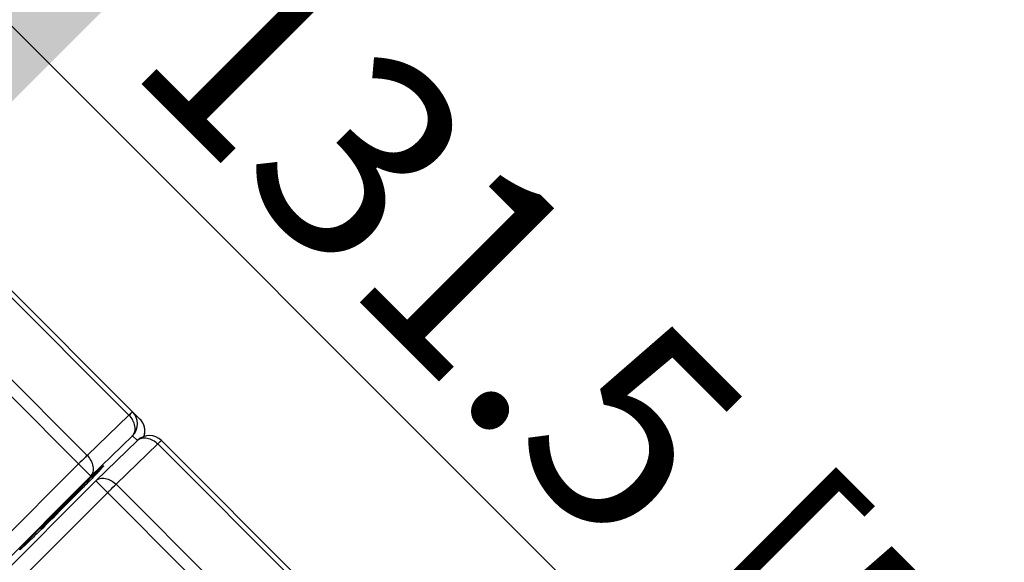
# Model space of a CAD drawing. Extents: x 12 to 202, y 7 to 290.
# Drawn here: x 74 to 83, y 124 to 129 of the extents above; entities that cross this region are included whole.
import ezdxf

# ---------------------------------------------------------------- set-up
doc = ezdxf.new("R2010")
doc.units = 0
doc.header["$LTSCALE"] = 19.36
doc.layers.get('0').update_dxf_attribs({"linetype": 'CONTINUOUS'})
doc.styles.get("Standard").update_dxf_attribs({"font": 'arial.ttf'})
doc.dimstyles.new('DIMSTYLE_1', dxfattribs={"dimtxt": 2, "dimasz": 14.85, "dimexe": 1, "dimexo": 1.5, "dimgap": 0.5, "dimtad": 1, "dimlfac": 3, "dimtxsty": 'STANDARD', "dimblk": '_ARROW_FILLED', "dimblk1": '_ARROW_FILLED', "dimblk2": '_ARROW_FILLED', "dimcen": 0.09, "dimazin": 3, "dimtp": 0.5, "dimtm": 0.5, "dimtfac": 1, "dimtofl": 0, "dimtmove": 0, "dimatfit": 3, "dimtolj": 1})

# ---------------------------------------------------------------- blocks, each defined once
blk = doc.blocks.new('_ARROW_FILLED')
at = {"color": 0, "linetype": 'BYBLOCK'}
blk.add_solid([(0, 0), (-1, 0.2), (-1, -0.2)], dxfattribs=at)
blk = doc.blocks.new('*D3')
at = {"color": 2, "linetype": 'CONTINUOUS'}
for p, q in [((60.5632, 136.5581), (64.0765, 140.0714)), ((63.3694, 139.3642), (78.8668, 123.8668)), ((94.3642, 108.3694), (78.8668, 123.8668)), ((91.5581, 105.5632), (95.0714, 109.0765))]:
    blk.add_line(p, q, dxfattribs=at)
at = {"color": 2, "linetype": 'CONTINUOUS', "xscale": 14.85, "yscale": 14.85, "zscale": 14.85}
for p, rotation in [((63.3694, 139.3642), 135), ((94.3642, 108.3694), 315)]:
    blk.add_blockref('_ARROW_FILLED', p, dxfattribs=dict(at, rotation=rotation))
at = {"color": 2, "linetype": 'CONTINUOUS', "insert": (80.6346, 125.6346), "char_height": 2, "width": 14.416357, "attachment_point": 2, "rotation": 315}
blk.add_mtext('131.5{\\Ftxt.shx;\\W1.000000;\\H2.000000; }[5.2]', dxfattribs=at)

msp = doc.modelspace()

# ---------------------------------------------------------------- linework, layer by layer
at = {"color": 7, "linetype": 'CONTINUOUS'}
for p, q in [((72.763, 127.3062), (74.6484, 125.4209)), ((72.799, 127.3393), (74.7567, 125.3816)), ((72.1539, 126.9439), (74.2749, 124.8229)), ((74.239, 125.0256), (72.3537, 126.9109)), ((74.6484, 125.4209), (74.239, 125.0256)), ((74.6843, 125.2183), (74.2749, 124.8229)), ((74.3245, 124.7775), (74.7339, 125.1729)), ((74.5221, 124.7424), (74.9315, 125.1378)), ((74.7318, 125.1708), (74.6843, 125.2183)), ((74.9315, 125.1378), (76.8168, 123.2524)), ((74.9675, 125.1708), (76.9251, 123.2132)), ((74.155, 124.9428), (70.2457, 121.0335)), ((74.2749, 124.8229), (70.3656, 120.9136)), ((70.4131, 120.8662), (74.3224, 124.7755)), ((74.3245, 124.7775), (74.3224, 124.7755)), ((74.3224, 124.7755), (76.4434, 122.6545)), ((70.5289, 120.7504), (74.4382, 124.6597)), ((74.1965, 124.7195), (74.191, 124.725)), ((76.4074, 122.8571), (74.5221, 124.7424)), ((73.7782, 124.3123), (73.7921, 124.3265)), ((73.7789, 124.3129), (73.7844, 124.3074))]:
    msp.add_line(p, q, dxfattribs=at)
for centre, radius, start, end in [((74.5665, 125.3361), 0.1667, 314.99533, 44.99533), ((74.6382, 125.2633), 0.1675, 29.59995, 44.96142), ((74.6388, 125.2638), 0.1667, 341.28982, 44.99985), ((74.639, 125.2639), 0.1664, 23.71829, 29.56357), ((74.6387, 125.2637), 0.1668, 14.28664, 23.7167), ((74.6386, 125.2638), 0.1669, 343.72796, 358.99357), ((74.6385, 125.2637), 0.167, 7.74523, 14.26752), ((74.6387, 125.2638), 0.1668, 359.01535, 7.74782), ((74.8496, 125.053), 0.1667, 45.00036, 133.99343), ((74.639, 125.2638), 0.1665, 341.0416, 343.71497), ((102.321, 96.1725), 40.0817, 134.57147, 134.98616), ((49.6662, 148.8543), 34.4207, 314.97247, 315.46759), ((48.2542, 150.2396), 36.3986, 314.55157, 315.00363), ((99.6241, 98.8636), 36.2718, 134.97817, 135.4123)]:
    msp.add_arc(centre, radius, start, end, dxfattribs=at)
for points, knots in [([(74.6843, 125.454), (74.6841, 125.4542), (74.683, 125.453), (74.6814, 125.452), (74.6782, 125.4491), (74.6742, 125.4455), (74.6691, 125.4407), (74.6604, 125.4324), (74.6533, 125.4257), (74.6484, 125.4209)], [0, 0, 0, 0, 0.017455, 0.066855, 0.148255, 0.261023, 0.404094, 0.576293, 1, 1, 1, 1]), ([(74.6843, 125.2183), (74.6952, 125.2296), (74.7113, 125.2609), (74.7105, 125.3158), (74.6892, 125.3721), (74.6636, 125.4057), (74.6484, 125.4209)], [0, 0, 0, 0, 0.209322, 0.445254, 0.712923, 1, 1, 1, 1]), ([(74.7339, 125.1729), (74.7449, 125.1836), (74.7754, 125.1994), (74.829, 125.1987), (74.8839, 125.1778), (74.9166, 125.1527), (74.9315, 125.1378)], [0, 0, 0, 0, 0.209931, 0.444957, 0.711883, 1, 1, 1, 1]), ([(74.9315, 125.1378), (74.9365, 125.1426), (74.9435, 125.1493), (74.9522, 125.1576), (74.9574, 125.1624), (74.9614, 125.1659), (74.9645, 125.1688), (74.9661, 125.1698), (74.9673, 125.171), (74.9675, 125.1708)], [0, 0, 0, 0, 0.423707, 0.595906, 0.738977, 0.851745, 0.933145, 0.982545, 1, 1, 1, 1]), ([(74.239, 125.0256), (74.2329, 125.0197), (74.2048, 124.9923), (74.1769, 124.9646), (74.155, 124.9428)], [0, 0, 0, 0, 0.214274, 1, 1, 1, 1]), ([(74.2749, 124.8229), (74.2858, 124.8342), (74.3019, 124.8656), (74.3012, 124.9205), (74.2798, 124.9768), (74.2542, 125.0103), (74.239, 125.0256)], [0, 0, 0, 0, 0.209322, 0.445254, 0.712923, 1, 1, 1, 1]), ([(74.1917, 124.7258), (74.2068, 124.7407), (74.2358, 124.7691), (74.2769, 124.8091), (74.313, 124.8441), (74.3434, 124.8731), (74.3648, 124.8932), (74.3786, 124.9058), (74.3863, 124.9127), (74.3922, 124.9177), (74.3967, 124.9214), (74.399, 124.9229), (74.4007, 124.924), (74.401, 124.9238)], [0, 0, 0, 0, 0.220689, 0.421623, 0.597355, 0.743906, 0.858446, 0.902843, 0.938432, 0.965531, 0.984513, 0.995781, 1, 1, 1, 1]), ([(74.401, 124.9238), (74.4013, 124.9235), (74.4002, 124.9218), (74.3987, 124.9195), (74.395, 124.915), (74.39, 124.9092), (74.3832, 124.9015), (74.3705, 124.8877), (74.35, 124.8659), (74.3205, 124.8351), (74.2852, 124.7987), (74.2455, 124.7579), (74.2176, 124.7294), (74.2031, 124.7147)], [0, 0, 0, 0, 0.00416, 0.015299, 0.0341, 0.060992, 0.096371, 0.140624, 0.256856, 0.407065, 0.585086, 0.784686, 1, 1, 1, 1]), ([(74.3245, 124.7775), (74.3355, 124.7882), (74.366, 124.8041), (74.4196, 124.8034), (74.4745, 124.7824), (74.5072, 124.7573), (74.5221, 124.7424)], [0, 0, 0, 0, 0.209929, 0.444951, 0.711878, 1, 1, 1, 1]), ([(73.9889, 124.5184), (74.0016, 124.5311), (74.027, 124.5564), (74.0645, 124.5936), (74.1001, 124.6287), (74.1278, 124.6558), (74.1476, 124.6749), (74.1601, 124.687), (74.1709, 124.6972), (74.1798, 124.7056), (74.1866, 124.7117), (74.1918, 124.7164), (74.1944, 124.7181), (74.1962, 124.7198), (74.1965, 124.7195)], [0, 0, 0, 0, 0.186332, 0.371724, 0.547844, 0.705028, 0.773504, 0.83387, 0.885491, 0.927759, 0.960086, 0.982464, 0.995508, 1, 1, 1, 1]), ([(74.1965, 124.7195), (74.1968, 124.7192), (74.195, 124.7174), (74.1933, 124.7147), (74.1884, 124.7094), (74.1821, 124.7024), (74.1733, 124.693), (74.1625, 124.6817), (74.1498, 124.6686), (74.1301, 124.6483), (74.1029, 124.6204), (74.0679, 124.5849), (74.0308, 124.5475), (74.0055, 124.5222), (73.9928, 124.5094)], [0, 0, 0, 0, 0.004514, 0.017693, 0.040386, 0.0733, 0.117031, 0.170976, 0.233742, 0.303922, 0.46095, 0.633162, 0.814708, 1, 1, 1, 1]), ([(74.4382, 124.6597), (74.4458, 124.6674), (74.4737, 124.6951), (74.5017, 124.7227), (74.5221, 124.7424)], [0, 0, 0, 0, 0.275809, 1, 1, 1, 1]), ([(73.7844, 124.3074), (73.7843, 124.3075), (73.7846, 124.3081), (73.7851, 124.3089), (73.7862, 124.3103), (73.7885, 124.3131), (73.7926, 124.3178), (73.7991, 124.3249), (73.8076, 124.334), (73.8181, 124.345), (73.8304, 124.3578), (73.8501, 124.3781), (73.8777, 124.4064), (73.9133, 124.4424), (73.9508, 124.4802), (73.9761, 124.5056), (73.9889, 124.5184)], [0, 0, 0, 0, 0.001406, 0.004942, 0.01075, 0.018866, 0.0421, 0.074779, 0.117022, 0.168907, 0.229911, 0.298991, 0.457109, 0.633333, 0.816096, 1, 1, 1, 1]), ([(73.9928, 124.5094), (73.9801, 124.4968), (73.955, 124.4717), (73.9178, 124.4348), (73.8822, 124.3998), (73.8542, 124.3723), (73.8338, 124.3526), (73.8208, 124.3401), (73.8098, 124.3296), (73.801, 124.3214), (73.7942, 124.3152), (73.7894, 124.311), (73.7863, 124.3085), (73.785, 124.3076), (73.7845, 124.3073), (73.7844, 124.3074)], [0, 0, 0, 0, 0.184883, 0.36636, 0.541234, 0.701215, 0.771886, 0.834334, 0.887055, 0.9286, 0.959554, 0.981722, 0.995165, 0.998614, 1, 1, 1, 1]), ([(73.5768, 124.0996), (73.5765, 124.0999), (73.5778, 124.1017), (73.5794, 124.1042), (73.5834, 124.109), (73.5887, 124.1151), (73.5958, 124.123), (73.6085, 124.137), (73.6289, 124.1586), (73.6582, 124.1894), (73.6937, 124.226), (73.7344, 124.2677), (73.7632, 124.297), (73.7782, 124.3123)], [0, 0, 0, 0, 0.00449, 0.016553, 0.036527, 0.06452, 0.100608, 0.144859, 0.258117, 0.404271, 0.57987, 0.780133, 1, 1, 1, 1]), ([(73.7897, 124.3013), (73.7744, 124.2862), (73.7449, 124.2573), (73.7028, 124.2162), (73.6655, 124.18), (73.6344, 124.1503), (73.6129, 124.13), (73.5993, 124.1177), (73.5917, 124.1109), (73.5859, 124.1059), (73.5813, 124.1021), (73.5789, 124.1006), (73.5771, 124.0993), (73.5768, 124.0996)], [0, 0, 0, 0, 0.21948, 0.422229, 0.60142, 0.750227, 0.861986, 0.903792, 0.937966, 0.964686, 0.983904, 0.995603, 1, 1, 1, 1])]:
    msp.add_open_spline(points, degree=3, knots=knots, dxfattribs=at)

# ---------------------------------------------------------------- dimensions: what is measured, and where the dimension line sits
at = {"color": 2, "linetype": 'CONTINUOUS'}
dim = msp.add_linear_dim(base=(94.3642, 108.3694), p1=(59.5026, 135.4974), p2=(90.4974, 104.5026), angle=315, dimstyle='DIMSTYLE_1', dxfattribs=at)
dim.commit()
dim.dimension.update_dxf_attribs({"geometry": '*D3', "text_midpoint": (78.8668, 123.8668), "dimtype": 160})

doc.saveas('drawing.dxf')
